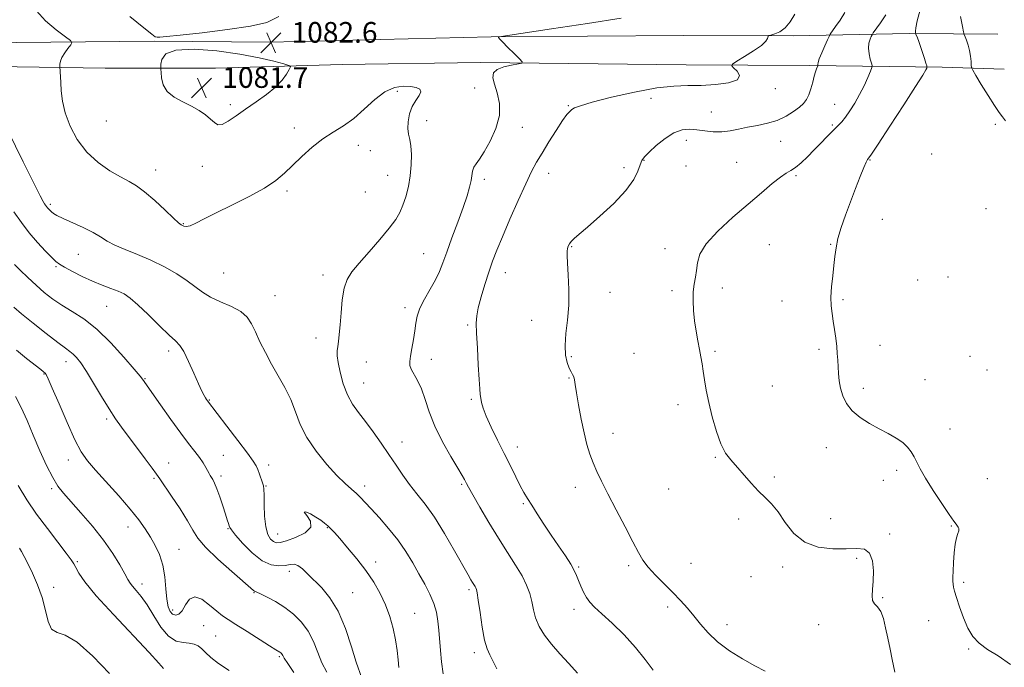
# Model space of a CAD drawing. Extents: x 2069800 to 2072700, y 344800 to 347700.
# Drawn here: x 2072045 to 2072426, y 346064 to 346315 of the extents above; entities that cross this region are included whole.
import ezdxf

# ---------------------------------------------------------------- set-up
doc = ezdxf.new("R2010")
doc.units = 0
doc.header["$MEASUREMENT"] = 0
for name, color, linetype, lineweight in [('DTM HARD BREAKLINE', 7, 'Continuous', 0), ('DTM SPOT ELEVATION', 2, 'Continuous', 13), ('INDEX CONTOUR', 41, 'Continuous', 13), ('INTERMEDIATE CONTOUR', 44, 'Continuous', 0), ('INTERMEDIATE CONTOUR DEPRESSION', 44, 'Continuous', 0), ('SPOT ELEVATION', 7, 'Continuous', 0)]:
    doc.layers.add(name, color=color, linetype=linetype, lineweight=lineweight)
doc.styles.add('Style-ITALICS', font='ITALICS.shx')

# ---------------------------------------------------------------- blocks, each defined once
blk = doc.blocks.new('SPOT')
at = {"layer": 'SPOT ELEVATION'}
for p, q in [((-3.91, -3.91), (3.82, 3.81)), ((-1.65, 3.77), (1.72, -3.93))]:
    blk.add_line(p, q, dxfattribs=at)

msp = doc.modelspace()

# ---------------------------------------------------------------- linework, layer by layer
at = {"layer": 'DTM HARD BREAKLINE'}
for points in [[(2072423.78, 346309.55, 1070.61), (2072389.46, 346309.77, 1074.27), (2072344.51, 346308.87, 1079.7), (2072302.04, 346309.02, 1081), (2072227.36, 346308.46, 1082.04), (2072141.5, 346306.46, 1082.58), (2072096.83, 346306.77, 1082.11), (2072029.69, 346306.16, 1086.12)], [(2072017.84, 346297.23, 1086.97), (2072077.73, 346296.4, 1082.77), (2072120.49, 346296.4, 1081.24), (2072169.57, 346297.77, 1082.51), (2072223.18, 346298.54, 1082.28), (2072303, 346297.69, 1080.95), (2072350.79, 346297.4, 1078.31), (2072402.25, 346296.73, 1073.45), (2072426.31, 346295.93, 1070.38)]]:
    msp.add_polyline3d(points, dxfattribs=at)
at = {"layer": 'DTM SPOT ELEVATION'}
for p in [(2072220.99, 346288.74, 1083.3), (2072190.99, 346287.35, 1084.4), (2072289.38, 346284.72, 1079.3), (2072337.56, 346288.42, 1079.6), (2072126.22, 346282.25, 1081.6), (2072257.3, 346281.78, 1080.1), (2072360.52, 346282.37, 1076.8), (2072312.73, 346279.32, 1078.9), (2072078.21, 346275.94, 1082.8), (2072202.33, 346275.99, 1083.5), (2072239.4, 346273.49, 1081.3), (2072359.62, 346274.36, 1076.2), (2072422.86, 346274.57, 1072.5), (2072151.05, 346273.12, 1083.5), (2072175.82, 346266.49, 1084.6), (2072303.11, 346268.38, 1077.44), (2072339.69, 346267.98, 1077.1), (2072180.48, 346264.44, 1084.9), (2072398.13, 346263.12, 1072.9), (2072115.38, 346258.34, 1082.6), (2072286.65, 346260.71, 1077.9), (2072302.94, 346258.45, 1077.9), (2072322.51, 346259.93, 1076.8), (2072374.32, 346260.75, 1073.9), (2072097.31, 346256.91, 1083.3), (2072187.25, 346254.88, 1084.8), (2072249.66, 346255.57, 1079.3), (2072278.85, 346257.78, 1078.5), (2072345.61, 346254.75, 1075.8), (2072224.72, 346253.35, 1081.6), (2072148.24, 346248.76, 1084.3), (2072178.65, 346248.32, 1085.1), (2072056.47, 346243.65, 1085.7), (2072419.29, 346241.96, 1072.3), (2072108.01, 346236.17, 1083.9), (2072379.03, 346237.8, 1073.1), (2072335.24, 346227.94, 1075.1), (2072358.97, 346228.16, 1074.1), (2072067.34, 346224.23, 1086.9), (2072201.18, 346224.51, 1082.9), (2072258.61, 346227.17, 1077.9), (2072294.72, 346226.39, 1076.4), (2072058.68, 346219.44, 1088.2), (2072123.65, 346217, 1084.9), (2072162.19, 346216.2, 1084.5), (2072232.93, 346217.17, 1079.3), (2072392.77, 346214.32, 1072.9), (2072404.58, 346215.49, 1072.6), (2072273.4, 346209.45, 1077.3), (2072297.52, 346210.16, 1076.2), (2072316.99, 346211.14, 1075.7), (2072143.57, 346208.16, 1085.1), (2072340.14, 346206.08, 1074.7), (2072363.77, 346206.65, 1073.8), (2072078.24, 346204.12, 1088.9), (2072193.99, 346203.53, 1082.4), (2072218.23, 346196.85, 1080.2), (2072243.12, 346198.59, 1078.7), (2072159.41, 346191.85, 1084.6), (2072102.33, 346186.82, 1088.4), (2072282.82, 346185.87, 1076.9), (2072314.21, 346186.63, 1075.8), (2072354.45, 346187.4, 1074.3), (2072378.19, 346188.98, 1073.3), (2072062.58, 346182.64, 1092.6), (2072178.91, 346182.48, 1083.2), (2072204.2, 346183.48, 1081.4), (2072258.45, 346184.52, 1077.8), (2072413.03, 346184.75, 1072.5), (2072053.99, 346177.87, 1094.1), (2072419.69, 346179.43, 1072.7), (2072093.1, 346176.06, 1089.9), (2072177.98, 346174.39, 1083.2), (2072257.52, 346176.33, 1078.1), (2072395.62, 346175.62, 1073.1), (2072336.44, 346173.25, 1075.1), (2072371.71, 346172.25, 1073.6), (2072118.05, 346167.81, 1087.9), (2072219.68, 346168.04, 1080.2), (2072299.87, 346165.98, 1076.4), (2072078.29, 346160.42, 1092.3), (2072274.58, 346154.91, 1077.4), (2072405.29, 346156.53, 1073.2), (2072192.86, 346151.54, 1083.3), (2072237.49, 346149.56, 1079.4), (2072357.35, 346149.33, 1074.6), (2072063.36, 346144.52, 1094.6), (2072123.53, 346146.39, 1089.1), (2072314.24, 346145.52, 1076.1), (2072102.31, 346143.35, 1091.3), (2072141.04, 346142.6, 1087.5), (2072384.65, 346140.51, 1074.4), (2072096.66, 346137.47, 1092.2), (2072122.6, 346138.28, 1089.6), (2072337.13, 346137.87, 1075.8), (2072379.47, 346136.63, 1074.7), (2072419.77, 346137.23, 1072.9), (2072056.95, 346133.36, 1096.3), (2072140.11, 346134.41, 1087.9), (2072178.35, 346134.48, 1085.5), (2072215.92, 346135.08, 1082.2), (2072260.01, 346133.9, 1078.5), (2072296.15, 346133.24, 1076.9), (2072239.81, 346127.6, 1080.2), (2072323.38, 346121.71, 1076.3), (2072358.97, 346121.83, 1075.3), (2072086.58, 346118.61, 1094.7), (2072125.33, 346117.88, 1090.1), (2072163.82, 346118.24, 1088.1), (2072405.82, 346118.91, 1074.1), (2072144.65, 346115.88, 1087.19), (2072381.94, 346115.86, 1075.8), (2072106.38, 346109.91, 1093.1), (2072369.08, 346106.46, 1076.2), (2072066.9, 346105.18, 1097.8), (2072149.08, 346101.41, 1090.5), (2072182.59, 346105.01, 1087.5), (2072261.37, 346103.09, 1079.8), (2072280.72, 346103.55, 1078.3), (2072304.9, 346104.47, 1077.1), (2072340.4, 346103.08, 1076.4), (2072328.11, 346099.34, 1076.5), (2072057.78, 346095.16, 1099.4), (2072091.94, 346096.41, 1095.5), (2072218.76, 346094.3, 1084.3), (2072410.57, 346097.09, 1073.7), (2072135.37, 346093.06, 1092.1), (2072173.61, 346093.11, 1089.1), (2072379.23, 346091.22, 1075.9), (2072103.86, 346086.33, 1093.57), (2072259.51, 346086.67, 1080.5), (2072295.76, 346087.55, 1078.4), (2072197.77, 346085.11, 1087.1), (2072397.06, 346082.31, 1074.9), (2072115.91, 346080.34, 1094.9), (2072318.8, 346080.69, 1077.5), (2072354.41, 346080.69, 1076.4), (2072120.57, 346076.34, 1095.1), (2072412.55, 346071.3, 1074.1), (2072145.27, 346068.25, 1094.2), (2072220.87, 346069.86, 1084.4)]:
    msp.add_point(p, dxfattribs=at)
at = {"layer": 'INDEX CONTOUR'}
for points in [[(2072290.162, 346063.033, 1080), (2072287.117, 346067.202, 1080), (2072283.396, 346071.907, 1080), (2072278.912, 346076.745, 1080), (2072274.278, 346081.252, 1080), (2072270.283, 346084.952, 1080), (2072267.507, 346087.544, 1080), (2072265.6959, 346089.437, 1080), (2072264.384, 346091.217, 1080), (2072263.195, 346093.326, 1080), (2072262.11, 346095.617, 1080), (2072261.193, 346097.8, 1080), (2072260.443, 346099.706, 1080), (2072259.572, 346101.656, 1080), (2072258.222, 346104.09, 1080), (2072256.146, 346107.329, 1080), (2072253.5289, 346111.199, 1080), (2072250.67, 346115.403, 1080), (2072247.846, 346119.643, 1080), (2072245.26, 346123.604, 1080), (2072243.094, 346126.967, 1080), (2072241.449, 346129.57, 1080), (2072240.081, 346131.882, 1080), (2072238.662, 346134.526, 1080), (2072236.926, 346137.994, 1080), (2072234.85, 346142.232, 1080), (2072232.472, 346147.056, 1080), (2072229.8881, 346152.2179, 1080), (2072227.419, 346157.217, 1080), (2072225.4469, 346161.494, 1080), (2072224.241, 346164.64, 1080), (2072223.634, 346166.85, 1080), (2072223.346, 346168.475, 1080), (2072223.138, 346169.953, 1080), (2072222.929, 346172.0761, 1080), (2072222.6761, 346175.727, 1080), (2072222.355, 346181.379, 1080), (2072222.022, 346187.871, 1080), (2072221.749, 346193.634, 1080), (2072221.624, 346197.568, 1080), (2072221.784, 346200.449, 1080), (2072222.382, 346203.524, 1080), (2072223.502, 346207.7019, 1080), (2072224.958, 346212.556, 1080), (2072226.492, 346217.323, 1080), (2072227.952, 346221.52, 1080), (2072229.59, 346225.785, 1080), (2072231.759, 346231.036, 1080), (2072234.657, 346237.81, 1080), (2072237.862, 346245.12, 1080), (2072240.796, 346251.5999, 1080), (2072243.064, 346256.294, 1080), (2072244.999, 346259.884, 1080), (2072247.115, 346263.461, 1080), (2072249.755, 346267.784, 1080), (2072252.5651, 346272.275, 1080), (2072255.016, 346276.023, 1080), (2072256.721, 346278.361, 1080), (2072257.848, 346279.601, 1080), (2072258.707, 346280.2949, 1080), (2072259.7449, 346280.945, 1080), (2072261.965, 346281.832, 1080), (2072266.508, 346283.182, 1080), (2072274.0001, 346285.089, 1080), (2072283.006, 346287.119, 1080), (2072291.575, 346288.702, 1080), (2072298.26, 346289.442, 1080), (2072303.628, 346289.619, 1080), (2072308.752, 346289.683, 1080), (2072314.315, 346290.017, 1080), (2072319.432, 346290.741, 1080), (2072322.831, 346291.905, 1080), (2072323.66, 346293.485, 1080), (2072322.7569, 346295.156, 1080), (2072321.384, 346296.516, 1080), (2072320.637, 346297.322, 1080), (2072320.9499, 346297.971, 1080), (2072322.589, 346299.019, 1080), (2072325.602, 346300.841, 1080), (2072329.152, 346303.082, 1080), (2072332.183, 346305.206, 1080), (2072333.9, 346306.785, 1080), (2072334.5599, 346307.828, 1080), (2072334.744, 346308.781, 1080), (2072335.05, 346308.976, 1080), (2072335.863, 346309.202, 1080), (2072337.35, 346309.6379, 1080), (2072339.289, 346310.503, 1080), (2072341.367, 346312.03, 1080), (2072343.326, 346314.368, 1080), (2072345.151, 346317.334, 1080)], [(2072177.176, 346059.995, 1090), (2072175.047, 346066.2291, 1090), (2072173.207, 346072.167, 1090), (2072170.846, 346079.235, 1090), (2072168.034, 346085.939, 1090), (2072164.881, 346091.119, 1090), (2072161.66, 346094.941, 1090), (2072156.207, 346100.394, 1090), (2072154.175, 346102.355, 1090), (2072152.476, 346103.618, 1090), (2072150.968, 346104.095, 1090), (2072149.4059, 346104.015, 1090), (2072147.522, 346103.687, 1090), (2072145.097, 346103.4611, 1090), (2072142.119, 346103.861, 1090), (2072138.627, 346105.448, 1090), (2072134.762, 346108.508, 1090), (2072131.075, 346112.212, 1090), (2072128.219, 346115.4489, 1090), (2072126.648, 346117.4, 1090), (2072126.021, 346118.394, 1090), (2072125.798, 346119.049, 1090), (2072125.518, 346119.9249, 1090), (2072125.043, 346121.347, 1090), (2072124.314, 346123.585, 1090), (2072123.311, 346126.739, 1090), (2072122.169, 346130.247, 1090), (2072121.063, 346133.378, 1090), (2072120.136, 346135.574, 1090), (2072119.4, 346136.966, 1090), (2072118.401, 346138.533, 1090), (2072117.987, 346139.238, 1090), (2072116.703, 346141.591, 1090), (2072115.653, 346143.375, 1090), (2072114.258, 346145.46, 1090), (2072112.451, 346147.8409, 1090), (2072110.082, 346150.86, 1090), (2072106.987, 346154.947, 1090), (2072103.156, 346160.255, 1090), (2072099.222, 346165.845, 1090), (2072092.239, 346175.795, 1090), (2072091.263, 346177.014, 1090), (2072088.991, 346179.726, 1090), (2072084.99, 346184.37, 1090), (2072079.853, 346189.988, 1090), (2072074.43, 346195.271, 1090), (2072069.424, 346199.226, 1090), (2072064.944, 346202.1151, 1090), (2072060.954, 346204.512, 1090), (2072057.393, 346206.91, 1090), (2072054.1009, 346209.46, 1090), (2072050.894, 346212.232, 1090), (2072047.6841, 346215.213, 1090), (2072044.755, 346218.058, 1090), (2072042.488, 346220.342, 1090)], [(2072079.334, 346061.79, 1100), (2072072.87, 346068.552, 1100), (2072066.82, 346073.959, 1100), (2072062.233, 346076.577, 1100), (2072059.055, 346077.606, 1100), (2072056.958, 346078.903, 1100), (2072055.59, 346081.89, 1100), (2072054.511, 346086.254, 1100), (2072053.257, 346091.248, 1100), (2072051.51, 346096.195, 1100), (2072049.52, 346100.696, 1100), (2072047.686, 346104.42, 1100), (2072046.3081, 346107.14, 1100), (2072045.316, 346109.036, 1100), (2072044.544, 346110.394, 1100)]]:
    msp.add_polyline3d(points, dxfattribs=at)
at = {"layer": 'INTERMEDIATE CONTOUR'}
for points in [[(2072229.5721, 346063.564, 1084), (2072228.039, 346066.717, 1084), (2072226.811, 346069.061, 1084), (2072225.77, 346071.378, 1084), (2072224.82, 346074.731, 1084), (2072223.892, 346079.758, 1084), (2072223.051, 346085.4099, 1084), (2072222.39, 346090.21, 1084), (2072221.968, 346093.065, 1084), (2072221.696, 346094.393, 1084), (2072221.447, 346094.996, 1084), (2072221.1181, 346095.545, 1084), (2072220.193, 346096.993, 1084), (2072219.547, 346098.074, 1084), (2072218.416, 346100.06, 1084), (2072213.215, 346109.336, 1084), (2072209.338, 346116.018, 1084), (2072205.364, 346122.391, 1084), (2072201.781, 346127.438, 1084), (2072198.611, 346131.439, 1084), (2072195.759, 346134.998, 1084), (2072193.113, 346138.631, 1084), (2072190.504, 346142.485, 1084), (2072187.751, 346146.618, 1084), (2072184.739, 346151.021, 1084), (2072181.623, 346155.411, 1084), (2072178.6309, 346159.437, 1084), (2072175.95, 346162.895, 1084), (2072173.622, 346166.171, 1084), (2072171.651, 346169.796, 1084), (2072170.048, 346174.087, 1084), (2072168.839, 346178.505, 1084), (2072168.058, 346182.296, 1084), (2072167.71, 346184.932, 1084), (2072167.693, 346186.786, 1084), (2072167.88, 346188.4569, 1084), (2072168.157, 346190.487, 1084), (2072168.48, 346193.199, 1084), (2072168.815, 346196.8601, 1084), (2072169.163, 346201.548, 1084), (2072169.636, 346206.583, 1084), (2072170.377, 346211.094, 1084), (2072171.549, 346214.51, 1084), (2072173.399, 346217.441, 1084), (2072176.196, 346220.7981, 1084), (2072180.018, 346225.189, 1084), (2072184.193, 346230.027, 1084), (2072187.858, 346234.425, 1084), (2072190.374, 346237.759, 1084), (2072191.987, 346240.459, 1084), (2072193.166, 346243.214, 1084), (2072194.275, 346246.566, 1084), (2072195.275, 346250.452, 1084), (2072196.019, 346254.659, 1084), (2072196.399, 346258.945, 1084), (2072196.442, 346262.9559, 1084), (2072196.211, 346266.308, 1084), (2072195.789, 346268.779, 1084), (2072195.356, 346270.794, 1084), (2072195.111, 346272.939, 1084), (2072195.228, 346275.632, 1084), (2072195.766, 346278.621, 1084), (2072196.758, 346281.487, 1084), (2072198.136, 346283.887, 1084), (2072199.441, 346285.779, 1084), (2072200.115, 346287.197, 1084), (2072199.723, 346288.186, 1084), (2072198.324, 346288.827, 1084), (2072196.102, 346289.209, 1084), (2072193.232, 346289.3299, 1084), (2072189.867, 346288.814, 1084), (2072186.153, 346287.192, 1084), (2072182.227, 346284.214, 1084), (2072178.193, 346280.508, 1084), (2072174.145, 346276.924, 1084), (2072170.147, 346274.07, 1084), (2072166.155, 346271.61, 1084), (2072162.093, 346268.965, 1084), (2072157.945, 346265.727, 1084), (2072153.929, 346262.159, 1084), (2072150.321, 346258.689, 1084), (2072147.206, 346255.6261, 1084), (2072143.898, 346252.779, 1084), (2072139.521, 346249.836, 1084), (2072133.549, 346246.595, 1084), (2072126.868, 346243.305, 1084), (2072120.714, 346240.329, 1084), (2072116.06, 346237.968, 1084), (2072112.816, 346236.292, 1084), (2072110.63, 346235.31, 1084), (2072109.176, 346234.985, 1084), (2072108.243, 346235.092, 1084), (2072107.648, 346235.357, 1084), (2072107.141, 346235.649, 1084), (2072106.205, 346236.403, 1084), (2072104.252, 346238.195, 1084), (2072100.941, 346241.342, 1084), (2072096.9, 346245.11, 1084), (2072092.997, 346248.506, 1084), (2072089.841, 346250.8209, 1084), (2072086.984, 346252.486, 1084), (2072083.715, 346254.217, 1084), (2072079.554, 346256.617, 1084), (2072074.937, 346259.826, 1084), (2072070.533, 346263.871, 1084), (2072066.8971, 346268.693, 1084), (2072064.132, 346273.902, 1084), (2072062.234, 346279.022, 1084), (2072061.149, 346283.641, 1084), (2072060.6489, 346287.601, 1084), (2072060.459, 346290.806, 1084), (2072060.174, 346297.2, 1084), (2072060.185, 346297.941, 1084), (2072060.38, 346299.047, 1084), (2072060.957, 346300.51, 1084), (2072062.014, 346302.266, 1084), (2072063.268, 346304.015, 1084), (2072064.336, 346305.399, 1084), (2072064.828, 346306.237, 1084), (2072064.305, 346307.047, 1084), (2072062.319, 346308.524, 1084), (2072058.716, 346311.166, 1084), (2072054.518, 346314.698, 1084), (2072051.04, 346318.645, 1084)], [(2072145.005, 346316.33, 1082), (2072140.335, 346314.064, 1082), (2072134.109, 346312.651, 1082), (2072125.192, 346311.338, 1082), (2072115.283, 346310.116, 1082), (2072106.786, 346309.162, 1082), (2072101.516, 346308.605, 1082), (2072098.914, 346308.371, 1082), (2072097.83, 346308.339, 1082), (2072097.131, 346308.5269, 1082), (2072095.756, 346309.513, 1082), (2072092.66, 346312.016, 1082), (2072087.253, 346316.445, 1082)], [(2072260.9, 346061.909, 1082), (2072257.478, 346065.606, 1082), (2072254.033, 346069.421, 1082), (2072250.82, 346073.1091, 1082), (2072248.055, 346076.639, 1082), (2072245.949, 346080.032, 1082), (2072244.615, 346083.31, 1082), (2072243.799, 346086.498, 1082), (2072243.147, 346089.6209, 1082), (2072242.337, 346092.732, 1082), (2072241.14, 346096.004, 1082), (2072239.358, 346099.639, 1082), (2072236.8509, 346103.817, 1082), (2072233.7349, 346108.6359, 1082), (2072230.187, 346114.174, 1082), (2072226.439, 346120.331, 1082), (2072222.945, 346126.293, 1082), (2072220.211, 346131.07, 1082), (2072218.588, 346133.963, 1082), (2072217.798, 346135.423, 1082), (2072216.989, 346137.002, 1082), (2072216.138, 346138.505, 1082), (2072214.459, 346141.346, 1082), (2072211.742, 346145.9189, 1082), (2072208.532, 346151.6209, 1082), (2072205.557, 346157.601, 1082), (2072203.3641, 346163.135, 1082), (2072201.753, 346167.995, 1082), (2072200.34, 346172.081, 1082), (2072198.851, 346175.33, 1082), (2072196.371, 346179.723, 1082), (2072195.846, 346181.193, 1082), (2072195.799, 346182.698, 1082), (2072196.102, 346184.758, 1082), (2072196.624, 346187.711, 1082), (2072197.22, 346191.1741, 1082), (2072197.744, 346194.584, 1082), (2072198.134, 346197.542, 1082), (2072198.679, 346200.317, 1082), (2072199.754, 346203.344, 1082), (2072201.583, 346206.91, 1082), (2072203.785, 346210.727, 1082), (2072205.828, 346214.358, 1082), (2072207.346, 346217.565, 1082), (2072208.629, 346220.891, 1082), (2072210.135, 346225.078, 1082), (2072212.17, 346230.575, 1082), (2072214.442, 346236.669, 1082), (2072216.51, 346242.353, 1082), (2072218.028, 346246.841, 1082), (2072219.019, 346250.219, 1082), (2072219.605, 346252.793, 1082), (2072220.191, 346256.513, 1082), (2072220.651, 346257.9471, 1082), (2072221.508, 346259.337, 1082), (2072222.848, 346261.155, 1082), (2072224.722, 346263.942, 1082), (2072227.0531, 346268.037, 1082), (2072229.247, 346272.9679, 1082), (2072230.58, 346278.062, 1082), (2072230.569, 346282.739, 1082), (2072229.682, 346286.796, 1082), (2072228.629, 346290.124, 1082), (2072228.05, 346292.659, 1082), (2072228.302, 346294.523, 1082), (2072229.675, 346295.882, 1082), (2072232.252, 346296.883, 1082), (2072235.308, 346297.587, 1082), (2072237.914, 346298.032, 1082), (2072239.31, 346298.323, 1082), (2072239.4209, 346298.8281, 1082), (2072238.343, 346299.978, 1082), (2072236.276, 346302.017, 1082), (2072233.849, 346304.4311, 1082), (2072231.793, 346306.517, 1082), (2072230.658, 346307.743, 1082), (2072230.257, 346308.265, 1082), (2072230.216, 346308.412, 1082), (2072230.562, 346308.5109, 1082), (2072232.909, 346308.88, 1082), (2072250.735, 346311.5599, 1082), (2072264.739, 346313.7, 1082), (2072277.795, 346315.767, 1082)], [(2072333.674, 346062.707, 1078), (2072329.632, 346064.767, 1078), (2072324.825, 346067.456, 1078), (2072319.779, 346070.623, 1078), (2072315.169, 346074.039, 1078), (2072311.497, 346077.5, 1078), (2072308.567, 346080.893, 1078), (2072306.013, 346084.128, 1078), (2072303.501, 346087.159, 1078), (2072300.832, 346090.127, 1078), (2072297.842, 346093.218, 1078), (2072294.476, 346096.537, 1078), (2072291.122, 346099.881, 1078), (2072288.276, 346102.965, 1078), (2072286.238, 346105.691, 1078), (2072284.502, 346108.709, 1078), (2072282.362, 346112.854, 1078), (2072279.342, 346118.624, 1078), (2072275.881, 346125.183, 1078), (2072272.646, 346131.356, 1078), (2072270.154, 346136.254, 1078), (2072268.313, 346140.116, 1078), (2072266.881, 346143.466, 1078), (2072265.6451, 346146.802, 1078), (2072264.507, 346150.52, 1078), (2072263.4, 346154.99, 1078), (2072262.292, 346160.36, 1078), (2072261.277, 346165.882, 1078), (2072260.485, 346170.5849, 1078), (2072259.995, 346173.748, 1078), (2072259.685, 346175.646, 1078), (2072259.383, 346176.805, 1078), (2072258.9499, 346177.716, 1078), (2072258.372, 346178.732, 1078), (2072257.665, 346180.169, 1078), (2072256.889, 346182.299, 1078), (2072256.263, 346185.21, 1078), (2072256.044, 346188.944, 1078), (2072256.382, 346193.509, 1078), (2072256.988, 346198.769, 1078), (2072257.46, 346204.554, 1078), (2072257.504, 346210.601, 1078), (2072257.256, 346216.266, 1078), (2072256.955, 346220.811, 1078), (2072256.798, 346223.724, 1078), (2072256.806, 346225.394, 1078), (2072256.9581, 346226.4359, 1078), (2072257.245, 346227.366, 1078), (2072257.718, 346228.3, 1078), (2072258.44, 346229.254, 1078), (2072259.55, 346230.332, 1078), (2072261.4849, 346231.9879, 1078), (2072264.755, 346234.765, 1078), (2072269.576, 346238.972, 1078), (2072274.9639, 346243.986, 1078), (2072279.641, 346248.953, 1078), (2072282.643, 346253.163, 1078), (2072284.272, 346256.486, 1078), (2072285.146, 346258.936, 1078), (2072285.853, 346260.629, 1078), (2072286.864, 346262.071, 1078), (2072288.618, 346263.87, 1078), (2072291.387, 346266.406, 1078), (2072294.785, 346269.155, 1078), (2072298.258, 346271.367, 1078), (2072301.3861, 346272.48, 1078), (2072304.279, 346272.704, 1078), (2072307.183, 346272.436, 1078), (2072310.282, 346272.038, 1078), (2072313.5211, 346271.735, 1078), (2072316.783, 346271.711, 1078), (2072319.998, 346272.092, 1078), (2072323.278, 346272.749, 1078), (2072326.781, 346273.491, 1078), (2072330.594, 346274.195, 1078), (2072334.524, 346275.006, 1078), (2072338.307, 346276.1349, 1078), (2072341.708, 346277.7089, 1078), (2072344.602, 346279.515, 1078), (2072346.895, 346281.253, 1078), (2072348.54, 346282.732, 1078), (2072349.697, 346284.195, 1078), (2072350.575, 346285.995, 1078), (2072351.346, 346288.347, 1078), (2072352.041, 346290.924, 1078), (2072352.65, 346293.263, 1078), (2072353.167, 346294.998, 1078), (2072353.576, 346296.154, 1078), (2072354.007, 346297.213, 1078), (2072354.049, 346297.387, 1078), (2072354.02, 346297.523, 1078), (2072353.984, 346297.797, 1078), (2072354.114, 346298.509, 1078), (2072354.614, 346299.984, 1078), (2072355.59, 346302.368, 1078), (2072356.768, 346305.078, 1078), (2072357.778, 346307.351, 1078), (2072358.382, 346308.672, 1078), (2072358.857, 346309.511, 1078), (2072360.931, 346312.458, 1078), (2072362.647, 346315.012, 1078), (2072364.467, 346317.9769, 1078)], [(2072383.955, 346062.307, 1076), (2072382.87, 346067.267, 1076), (2072382.028, 346071.198, 1076), (2072381.146, 346075.452, 1076), (2072380.31, 346079.539, 1076), (2072379.444, 346083.112, 1076), (2072378.432, 346085.8571, 1076), (2072377.228, 346087.611, 1076), (2072376.075, 346088.814, 1076), (2072375.29, 346090.054, 1076), (2072375.084, 346091.835, 1076), (2072375.263, 346094.318, 1076), (2072375.527, 346097.579, 1076), (2072375.5879, 346101.533, 1076), (2072375.199, 346105.457, 1076), (2072374.12, 346108.469, 1076), (2072372.138, 346109.943, 1076), (2072369.131, 346110.269, 1076), (2072364.999, 346110.093, 1076), (2072359.796, 346110.049, 1076), (2072354.176, 346110.706, 1076), (2072348.944, 346112.624, 1076), (2072344.72, 346116.095, 1076), (2072341.38, 346120.361, 1076), (2072338.61, 346124.4, 1076), (2072336.119, 346127.469, 1076), (2072333.685, 346129.943, 1076), (2072331.102, 346132.478, 1076), (2072328.247, 346135.5399, 1076), (2072320.282, 346144.526, 1076), (2072318.294, 346147.201, 1076), (2072316.472, 346150.726, 1076), (2072314.707, 346155.604, 1076), (2072313.082, 346161.251, 1076), (2072311.7301, 346166.818, 1076), (2072310.743, 346171.616, 1076), (2072310.054, 346175.615, 1076), (2072309.558, 346178.949, 1076), (2072309.148, 346181.7911, 1076), (2072308.7319, 346184.469, 1076), (2072308.2179, 346187.351, 1076), (2072307.552, 346190.716, 1076), (2072306.836, 346194.4721, 1076), (2072306.212, 346198.437, 1076), (2072305.799, 346202.429, 1076), (2072305.64, 346206.253, 1076), (2072305.757, 346209.713, 1076), (2072306.139, 346212.691, 1076), (2072306.631, 346215.372, 1076), (2072307.046, 346218.02, 1076), (2072307.375, 346220.896, 1076), (2072308.324, 346224.251, 1076), (2072310.783, 346228.337, 1076), (2072315.303, 346233.262, 1076), (2072321.094, 346238.577, 1076), (2072327.03, 346243.693, 1076), (2072332.174, 346248.1011, 1076), (2072336.339, 346251.6159, 1076), (2072339.527, 346254.134, 1076), (2072341.819, 346255.672, 1076), (2072343.616, 346256.725, 1076), (2072345.4, 346257.914, 1076), (2072347.548, 346259.715, 1076), (2072350.021, 346262.049, 1076), (2072352.676, 346264.697, 1076), (2072360.089, 346272.278, 1076), (2072361.818, 346274.025, 1076), (2072363.289, 346275.601, 1076), (2072364.782, 346277.433, 1076), (2072366.506, 346279.853, 1076), (2072368.381, 346282.799, 1076), (2072370.253, 346286.114, 1076), (2072371.975, 346289.584, 1076), (2072373.418, 346292.775, 1076), (2072374.455, 346295.201, 1076), (2072375, 346296.57, 1076), (2072375.104, 346297.377, 1076), (2072374.858, 346298.313, 1076), (2072374.379, 346299.896, 1076), (2072373.8961, 346301.937, 1076), (2072373.665, 346304.076, 1076), (2072373.86, 346305.995, 1076), (2072374.3111, 346307.551, 1076), (2072374.766, 346308.648, 1076), (2072375.08, 346309.308, 1076), (2072375.5371, 346310.029, 1076), (2072378.291, 346313.91, 1076), (2072380.42, 346317.017, 1076)], [(2072428.731, 346065.333, 1074), (2072424.009, 346068.612, 1074), (2072419.803, 346071.134, 1074), (2072416.587, 346073.476, 1074), (2072414.182, 346076.064, 1074), (2072412.248, 346079.289, 1074), (2072410.516, 346083.341, 1074), (2072409.016, 346087.606, 1074), (2072407.854, 346091.27, 1074), (2072407.096, 346093.734, 1074), (2072406.673, 346095.275, 1074), (2072406.476, 346096.387, 1074), (2072406.413, 346097.542, 1074), (2072406.442, 346099.118, 1074), (2072406.5371, 346101.4721, 1074), (2072406.684, 346104.777, 1074), (2072406.922, 346108.482, 1074), (2072407.306, 346111.852, 1074), (2072407.8461, 346114.32, 1074), (2072408.385, 346115.982, 1074), (2072408.724, 346117.101, 1074), (2072408.718, 346117.911, 1074), (2072408.455, 346118.527, 1074), (2072407.623, 346119.624, 1074), (2072406.747, 346120.859, 1074), (2072404.997, 346123.408, 1074), (2072402.136, 346127.636, 1074), (2072398.782, 346132.7051, 1074), (2072395.7621, 346137.471, 1074), (2072393.698, 346141.061, 1074), (2072392.373, 346143.661, 1074), (2072391.36, 346145.725, 1074), (2072390.272, 346147.631, 1074), (2072388.874, 346149.468, 1074), (2072386.969, 346151.247, 1074), (2072384.416, 346152.993, 1074), (2072381.3061, 346154.7691, 1074), (2072377.785, 346156.653, 1074), (2072374.044, 346158.712, 1074), (2072370.445, 346160.993, 1074), (2072367.391, 346163.537, 1074), (2072365.188, 346166.355, 1074), (2072363.736, 346169.337, 1074), (2072362.839, 346172.343, 1074), (2072362.311, 346175.253, 1074), (2072362.028, 346178.034, 1074), (2072361.878, 346180.67, 1074), (2072361.757, 346183.184, 1074), (2072361.603, 346185.746, 1074), (2072361.363, 346188.559, 1074), (2072361, 346191.747, 1074), (2072360.545, 346195.11, 1074), (2072360.043, 346198.366, 1074), (2072359.557, 346201.344, 1074), (2072359.203, 346204.318, 1074), (2072359.115, 346207.672, 1074), (2072359.369, 346211.647, 1074), (2072359.827, 346215.898, 1074), (2072360.296, 346219.935, 1074), (2072360.657, 346223.433, 1074), (2072361.09, 346226.729, 1074), (2072361.853, 346230.323, 1074), (2072363.129, 346234.594, 1074), (2072364.812, 346239.421, 1074), (2072366.727, 346244.563, 1074), (2072368.691, 346249.72, 1074), (2072370.496, 346254.3679, 1074), (2072371.927, 346257.922, 1074), (2072372.834, 346259.988, 1074), (2072373.323, 346260.909, 1074), (2072373.8319, 346261.558, 1074), (2072374.842, 346263.056, 1074), (2072377.409, 346266.949, 1074), (2072381.959, 346273.883, 1074), (2072387.332, 346282.112, 1074), (2072391.978, 346289.298, 1074), (2072394.721, 346293.665, 1074), (2072395.906, 346295.687, 1074), (2072396.255, 346296.4, 1074), (2072396.3591, 346296.739, 1074), (2072396.284, 346297.2191, 1074), (2072395.967, 346298.251, 1074), (2072395.379, 346300.097, 1074), (2072394.626, 346302.423, 1074), (2072393.851, 346304.744, 1074), (2072393.175, 346306.659, 1074), (2072392.641, 346308.09, 1074), (2072392.072, 346309.5549, 1074), (2072391.981, 346309.831, 1074), (2072391.92, 346310.104, 1074), (2072391.865, 346310.661, 1074), (2072392.006, 346311.994, 1074), (2072392.586, 346314.648, 1074), (2072393.715, 346318.916, 1074)], [(2072426.764, 346276.022, 1072), (2072425.629, 346277.447, 1072), (2072424.302, 346279.199, 1072), (2072422.485, 346281.867, 1072), (2072420.03, 346285.755, 1072), (2072417.42, 346290.027, 1072), (2072415.29, 346293.561, 1072), (2072414.108, 346295.568, 1072), (2072413.658, 346296.591, 1072), (2072413.552, 346297.506, 1072), (2072413.459, 346298.998, 1072), (2072413.259, 346300.982, 1072), (2072412.888, 346303.181, 1072), (2072412.321, 346305.3279, 1072), (2072411.688, 346307.197, 1072), (2072411.162, 346308.574, 1072), (2072410.8471, 346309.429, 1072), (2072410.583, 346310.466, 1072), (2072410.143, 346312.575, 1072), (2072409.399, 346316.326, 1072)], [(2072208.7181, 346061.662, 1086), (2072208.118, 346066.308, 1086), (2072207.688, 346070.692, 1086), (2072207.091, 346078.527, 1086), (2072206.733, 346082.071, 1086), (2072206.139, 346085.504, 1086), (2072205.132, 346088.961, 1086), (2072203.59, 346092.562, 1086), (2072201.617, 346096.354, 1086), (2072199.3699, 346100.367, 1086), (2072196.954, 346104.612, 1086), (2072194.272, 346109.027, 1086), (2072191.174, 346113.531, 1086), (2072187.621, 346117.996, 1086), (2072184.015, 346122.121, 1086), (2072180.87, 346125.555, 1086), (2072178.541, 346128.071, 1086), (2072176.762, 346129.929, 1086), (2072175.109, 346131.508, 1086), (2072173.193, 346133.194, 1086), (2072170.761, 346135.392, 1086), (2072167.595, 346138.514, 1086), (2072163.64, 346142.813, 1086), (2072159.484, 346147.899, 1086), (2072155.878, 346153.224, 1086), (2072153.344, 346158.341, 1086), (2072151.481, 346163.222, 1086), (2072149.659, 346167.94, 1086), (2072147.401, 346172.56, 1086), (2072144.831, 346177.119, 1086), (2072142.227, 346181.645, 1086), (2072139.827, 346186.123, 1086), (2072137.716, 346190.362, 1086), (2072135.942, 346194.125, 1086), (2072134.447, 346197.246, 1086), (2072132.75, 346199.82, 1086), (2072130.268, 346202.011, 1086), (2072126.649, 346203.972, 1086), (2072122.471, 346205.816, 1086), (2072118.547, 346207.643, 1086), (2072115.433, 346209.554, 1086), (2072109.5181, 346214.009, 1086), (2072105.454, 346216.679, 1086), (2072100.6491, 346219.441, 1086), (2072095.455, 346222.018, 1086), (2072090.239, 346224.202, 1086), (2072085.417, 346226.06, 1086), (2072081.417, 346227.7261, 1086), (2072078.46, 346229.327, 1086), (2072075.931, 346230.957, 1086), (2072073.01, 346232.701, 1086), (2072069.159, 346234.593, 1086), (2072061.386, 346238.0541, 1086), (2072059.028, 346239.222, 1086), (2072057.686, 346240.041, 1086), (2072056.912, 346240.657, 1086), (2072056.325, 346241.194, 1086), (2072055.83, 346241.699, 1086), (2072055.399, 346242.2, 1086), (2072055.006, 346242.719, 1086), (2072054.23, 346243.843, 1086), (2072053.697, 346244.68, 1086), (2072052.499, 346246.885, 1086), (2072050.009, 346251.789, 1086), (2072045.913, 346260.065, 1086), (2072036.977, 346278.225, 1086)], [(2072191.531, 346064.047, 1088), (2072191.2799, 346067.12, 1088), (2072190.925, 346070.739, 1088), (2072190.329, 346074.813, 1088), (2072189.377, 346079.233, 1088), (2072188.057, 346083.825, 1088), (2072186.379, 346088.4, 1088), (2072184.338, 346092.825, 1088), (2072181.853, 346097.193, 1088), (2072178.83, 346101.652, 1088), (2072175.286, 346106.239, 1088), (2072171.698, 346110.545, 1088), (2072168.659, 346114.049, 1088), (2072166.588, 346116.3939, 1088), (2072165.211, 346117.878, 1088), (2072164.081, 346118.966, 1088), (2072162.816, 346120.043, 1088), (2072161.281, 346121.188, 1088), (2072159.406, 346122.398, 1088), (2072157.264, 346123.594, 1088), (2072155.508, 346124.376, 1088), (2072154.933, 346124.263, 1088), (2072155.9351, 346122.949, 1088), (2072157.303, 346120.8191, 1088), (2072157.425, 346118.4311, 1088), (2072155.199, 346116.267, 1088), (2072151.562, 346114.5039, 1088), (2072147.961, 346113.242, 1088), (2072145.515, 346112.56, 1088), (2072144.012, 346112.4479, 1088), (2072142.914, 346112.873, 1088), (2072141.801, 346113.86, 1088), (2072140.745, 346115.661, 1088), (2072139.941, 346118.587, 1088), (2072139.522, 346122.714, 1088), (2072139.382, 346127.196, 1088), (2072139.351, 346130.951, 1088), (2072139.28, 346133.22, 1088), (2072139.0939, 346134.505, 1088), (2072138.735, 346135.63, 1088), (2072137.514, 346139.064, 1088), (2072136.874, 346140.785, 1088), (2072136.257, 346142.2, 1088), (2072135.1479, 346144.007, 1088), (2072132.905, 346147.122, 1088), (2072129.191, 346152.056, 1088), (2072124.892, 346157.689, 1088), (2072121.197, 346162.496, 1088), (2072117.325, 346167.4849, 1088), (2072117.01, 346167.957, 1088), (2072116.617, 346168.599, 1088), (2072116.08, 346169.553, 1088), (2072115.251, 346171.207, 1088), (2072113.959, 346174.013, 1088), (2072112.131, 346178.15, 1088), (2072110.0669, 346182.728, 1088), (2072108.165, 346186.585, 1088), (2072106.638, 346188.956, 1088), (2072104.973, 346190.662, 1088), (2072102.4749, 346192.917, 1088), (2072098.722, 346196.551, 1088), (2072094.374, 346200.848, 1088), (2072090.366, 346204.705, 1088), (2072087.37, 346207.292, 1088), (2072085.022, 346208.867, 1088), (2072082.698, 346209.957, 1088), (2072079.892, 346211.026, 1088), (2072076.572, 346212.263, 1088), (2072072.825, 346213.791, 1088), (2072068.816, 346215.654, 1088), (2072065.018, 346217.577, 1088), (2072061.981, 346219.209, 1088), (2072060.0359, 346220.35, 1088), (2072058.626, 346221.42, 1088), (2072056.975, 346222.994, 1088), (2072054.507, 346225.499, 1088), (2072051.456, 346228.78, 1088), (2072048.258, 346232.532, 1088), (2072045.243, 346236.509, 1088), (2072042.322, 346240.695, 1088)], [(2072163.597, 346062.338, 1092), (2072161.777, 346065.92, 1092), (2072160.1461, 346069.949, 1092), (2072158.488, 346074.149, 1092), (2072156.474, 346078.1659, 1092), (2072153.864, 346081.711, 1092), (2072150.751, 346084.772, 1092), (2072147.311, 346087.404, 1092), (2072143.765, 346089.6369, 1092), (2072140.514, 346091.4091, 1092), (2072138, 346092.637, 1092), (2072136.53, 346093.288, 1092), (2072135.555, 346093.664, 1092), (2072135.1989, 346093.934, 1092), (2072126.78, 346101.278, 1092), (2072121.352, 346106.146, 1092), (2072116.61, 346110.743, 1092), (2072113.616, 346114.29, 1092), (2072111.674, 346117.379, 1092), (2072109.649, 346120.945, 1092), (2072106.736, 346125.582, 1092), (2072103.458, 346130.513, 1092), (2072098.933, 346137.179, 1092), (2072097.66, 346139.009, 1092), (2072095.969, 346141.323, 1092), (2072093.243, 346144.98, 1092), (2072084.026, 346157.264, 1092), (2072081.702, 346160.537, 1092), (2072079.237, 346164.329, 1092), (2072076.321, 346169.136, 1092), (2072073.245, 346174.2981, 1092), (2072070.452, 346178.868, 1092), (2072068.278, 346182.121, 1092), (2072066.6321, 346184.221, 1092), (2072065.315, 346185.5549, 1092), (2072064.052, 346186.554, 1092), (2072062.268, 346187.822, 1092), (2072059.311, 346190.01, 1092), (2072054.841, 346193.492, 1092), (2072049.766, 346197.549, 1092), (2072045.307, 346201.187, 1092), (2072042.348, 346203.717, 1092)], [(2072150.861, 346062.228, 1094), (2072148.508, 346065.611, 1094), (2072147.137, 346067.685, 1094), (2072146.5361, 346068.696, 1094), (2072146.289, 346069.151, 1094), (2072146.051, 346069.474, 1094), (2072145.762, 346069.755, 1094), (2072145.435, 346070.001, 1094), (2072143.86, 346070.979, 1094), (2072141.464, 346072.494, 1094), (2072132.717, 346078.0989, 1094), (2072128.413, 346080.821, 1094), (2072125.391, 346082.688, 1094), (2072123.177, 346084.146, 1094), (2072120.967, 346085.885, 1094), (2072118.184, 346088.2931, 1094), (2072115.151, 346090.555, 1094), (2072112.417, 346091.554, 1094), (2072110.387, 346090.554, 1094), (2072108.894, 346088.35, 1094), (2072107.624, 346086.119, 1094), (2072106.334, 346084.808, 1094), (2072105.053, 346084.448, 1094), (2072103.877, 346084.837, 1094), (2072102.8871, 346085.851, 1094), (2072102.111, 346087.6641, 1094), (2072101.56, 346090.527, 1094), (2072101.196, 346094.539, 1094), (2072100.787, 346099.184, 1094), (2072100.051, 346103.795, 1094), (2072098.786, 346107.849, 1094), (2072097.11, 346111.403, 1094), (2072095.223, 346114.659, 1094), (2072093.217, 346117.85, 1094), (2072090.762, 346121.339, 1094), (2072087.423, 346125.521, 1094), (2072082.992, 346130.583, 1094), (2072073.9, 346140.598, 1094), (2072070.818, 346144.226, 1094), (2072068.444, 346147.72, 1094), (2072066.007, 346152.388, 1094), (2072062.982, 346159.0149, 1094), (2072059.815, 346166.297, 1094), (2072057.196, 346172.41, 1094), (2072055.625, 346176, 1094), (2072054.842, 346177.598, 1094), (2072054.4, 346178.208, 1094), (2072053.85, 346178.7259, 1094), (2072052.739, 346179.628, 1094), (2072047.2531, 346183.907, 1094), (2072043.329, 346187.02, 1094)], [(2072125.84, 346062.914, 1096), (2072121.643, 346065.682, 1096), (2072118.661, 346068.029, 1096), (2072116.668, 346069.92, 1096), (2072115.186, 346071.389, 1096), (2072113.783, 346072.471, 1096), (2072112.221, 346073.189, 1096), (2072110.31, 346073.564, 1096), (2072107.923, 346073.744, 1096), (2072105.179, 346074.367, 1096), (2072102.26, 346076.198, 1096), (2072099.336, 346079.698, 1096), (2072096.524, 346084.109, 1096), (2072093.931, 346088.372, 1096), (2072091.657, 346091.645, 1096), (2072089.778, 346093.964, 1096), (2072088.364, 346095.584, 1096), (2072087.4, 346096.819, 1096), (2072086.53, 346098.2249, 1096), (2072085.312, 346100.416, 1096), (2072083.375, 346103.8439, 1096), (2072080.628, 346108.315, 1096), (2072077.052, 346113.471, 1096), (2072072.746, 346118.917, 1096), (2072068.295, 346124.104, 1096), (2072061.567, 346131.6261, 1096), (2072059.416, 346134.388, 1096), (2072057.371, 346137.749, 1096), (2072054.991, 346142.445, 1096), (2072052.383, 346148.107, 1096), (2072049.79, 346154.0891, 1096), (2072047.398, 346159.801, 1096), (2072045.15, 346164.897, 1096), (2072042.929, 346169.085, 1096)], [(2072100.264, 346063.722, 1098), (2072098.566, 346065.724, 1098), (2072094.799, 346069.872, 1098), (2072080.916, 346084.586, 1098), (2072074.231, 346091.9419, 1098), (2072069.877, 346097.255, 1098), (2072067.5101, 346100.695, 1098), (2072066.324, 346102.835, 1098), (2072065.543, 346104.293, 1098), (2072064.508, 346105.883, 1098), (2072062.59, 346108.462, 1098), (2072059.377, 346112.625, 1098), (2072055.332, 346117.91, 1098), (2072051.137, 346123.591, 1098), (2072047.3361, 346129.118, 1098), (2072043.936, 346134.644, 1098)]]:
    msp.add_polyline3d(points, dxfattribs=at)
at = {"layer": 'INTERMEDIATE CONTOUR DEPRESSION'}
msp.add_polyline3d([(2072111.177, 346281.674, 1082), (2072107.768, 346283.351, 1082), (2072104.442, 346285.158, 1082), (2072101.793, 346287.327, 1082), (2072100.245, 346289.958, 1082), (2072099.566, 346292.618, 1082), (2072099.357, 346294.739, 1082), (2072099.285, 346295.964, 1082), (2072099.282, 346296.786, 1082), (2072099.345, 346297.91, 1082), (2072099.666, 346299.79, 1082), (2072101.215, 346301.882, 1082), (2072105.157, 346303.39, 1082), (2072112.1711, 346303.7189, 1082), (2072120.995, 346303.0711, 1082), (2072129.884, 346301.85, 1082), (2072137.369, 346300.432, 1082), (2072143.087, 346299.08, 1082), (2072146.952, 346298.034, 1082), (2072148.97, 346297.411, 1082), (2072149.527, 346296.848, 1082), (2072149.096, 346295.8619, 1082), (2072148.049, 346294.098, 1082), (2072146.319, 346291.708, 1082), (2072143.735, 346288.973, 1082), (2072140.236, 346286.135, 1082), (2072136.21, 346283.293, 1082), (2072132.158, 346280.512, 1082), (2072128.514, 346277.904, 1082), (2072125.4491, 346275.795, 1082), (2072123.067, 346274.56, 1082), (2072121.381, 346274.454, 1082), (2072120.036, 346275.252, 1082), (2072118.582, 346276.611, 1082), (2072116.649, 346278.225, 1082), (2072114.175, 346279.949, 1082), (2072111.177, 346281.674, 1082)], dxfattribs=at)

# ---------------------------------------------------------------- block references
at = {"layer": 'SPOT ELEVATION'}
for p in [(2072141.99, 346306.247, 1082.574), (2072115.144, 346288.739, 1081.653)]:
    msp.add_blockref('SPOT', p, dxfattribs=at)

# ---------------------------------------------------------------- texts
at = {"layer": 'SPOT ELEVATION', "style": 'Style-ITALICS'}
for s, p in [('1082.6', (2072149.99, 346306.247, 1082.574)), ('1081.7', (2072123.144, 346288.739, 1081.653))]:
    msp.add_text(s, height=8, dxfattribs=at).set_placement(p)

doc.saveas('drawing.dxf')
